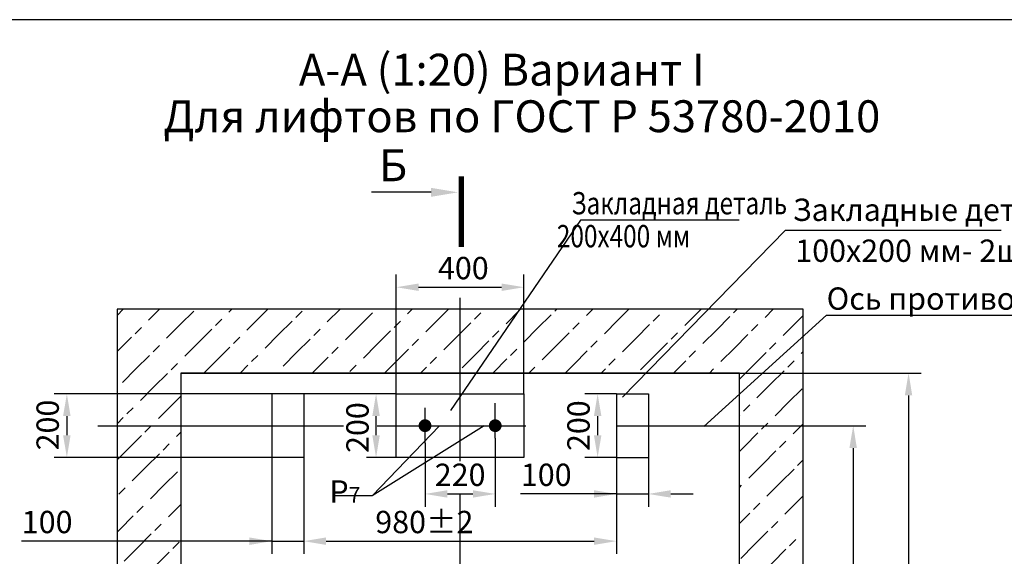
# Model space of a CAD drawing. Extents: x -608 to 35, y 1371 to 2631.
# Drawn here: x -360 to -206, y 1702 to 1786 of the extents above; entities that cross this region are included whole.
import ezdxf
from ezdxf.enums import TextEntityAlignment as Align

# ---------------------------------------------------------------- set-up
doc = ezdxf.new("R2010")
doc.units = 0
doc.linetypes.add('CENTER', pattern=[50.8, 31.75, -6.35, 6.35, -6.35])
doc.layers.get('0').update_dxf_attribs({"linetype": 'CONTINUOUS'})
doc.layers.get('Defpoints').update_dxf_attribs({"linetype": 'CONTINUOUS'})
doc.layers.add('1', color=8, linetype='CONTINUOUS')
doc.layers.add('4', color=4, linetype='CENTER')
doc.styles.add('GOST', font='GOST_A (SAPR LM)_0.ttf')
doc.styles.add('GOSTW', font='GOST_A (SAPR LM)_0.ttf', dxfattribs={"height": 3.5})
doc.styles.add('MATER', font='GOST_A (SAPR LM)_0.ttf', dxfattribs={"width": 0.8})
doc.styles.get("Standard").update_dxf_attribs({"font": 'GOST_A (SAPR LM)_0.ttf'})
doc.dimstyles.new('GOST$0', dxfattribs={"dimtxt": 3.5, "dimasz": 3.5, "dimexe": 2, "dimexo": 0, "dimgap": 1.25, "dimtad": 1, "dimdec": 3, "dimtxsty": 'GOST', "dimcen": 3.5, "dimclrd": 3, "dimclre": 1, "dimclrt": 3, "dimadec": 3, "dimazin": 2, "dimtm": 1e-09, "dimtfac": 1, "dimtdec": 3, "dimtmove": 0, "dimatfit": 3, "dimfxl": 1, "dimtolj": 1, "dimtzin": 0, "dimarcsym": 0})
doc.dimstyles.new('LIFTMACH$0', dxfattribs={"dimtxt": 3.5, "dimasz": 3.5, "dimexe": 1.5, "dimexo": 0, "dimgap": 0.7, "dimtad": 1, "dimtxsty": 'GOST', "dimcen": 0, "dimclrd": 3, "dimclre": 1, "dimclrt": 3, "dimadec": 0, "dimazin": 0, "dimtfac": 1, "dimtmove": 0, "dimatfit": 3, "dimfxl": 1, "dimarcsym": 0})

# ---------------------------------------------------------------- blocks, each defined once
blk = doc.blocks.new('a2')
at = {"linetype": 'Continuous'}
blk.add_line((589, 415.14), (20, 415.14), dxfattribs=at)
at = {"color": 5, "linetype": 'Continuous', "style": 'GOST', "width": 0.9}
blk.add_attdef('НОМЕР(ВЕРХНИЙ)', text='', height=6, rotation=180, dxfattribs=at).set_placement((56.14, 411.25), align=Align.CENTER)
at = {"color": 5, "linetype": 'Continuous'}
blk.add_attdef('НОМЕР(НИЖНИЙ)', text='', height=6, dxfattribs=at).set_placement((528.19, 48.87), align=Align.CENTER)
at = {"color": 5, "linetype": 'Continuous', "style": 'GOST', "width": 0.85}
for tag, p, height in [('НАЗВАНИЕ1', (470.57, 37.06), 6), ('НАЗВАНИЕ2', (470.57, 29.85), 6), ('ОТДЕЛ', (556.09, 6.6), 4)]:
    blk.add_attdef(tag, p, '', height=height, dxfattribs=at)
at = {"color": 3, "linetype": 'Continuous', "style": 'GOST'}
for tag, width, p, p2 in [('РАЗРАБОТАЛ', 0.819856, (421.65, 30.87), (442.97, 30.87)), ('ПРОВЕРИЛ', 1.107338, (421.9, 25.81), (443.21, 25.81)), ('Т контроль', 0.932733, (421.9, 21.48), (443.21, 21.48)), ('Э. метр', 1.366116, (421.41, 16.09), (442.73, 16.09)), ('НКОНТРОЛ', 1.093142, (421.78, 10.92), (443.1, 10.92)), ('УТВЕРДИЛ', 1.093142, (421.17, 6.01), (442.48, 6.01))]:
    blk.add_attdef(tag, text='', height=3.5, dxfattribs=dict(at, width=width)).set_placement(p, p2, align=Align.FIT)
at = {"color": 3, "linetype": 'Continuous', "style": 'GOST', "width": 0.85}
blk.add_attdef('МАССА', text='', height=3.5, dxfattribs=at).set_placement((562.19, 30.91), align=Align.CENTER)
at = {"color": 3, "linetype": 'Continuous', "style": 'GOST'}
blk.add_attdef('МАСШТАБ', text='', height=3.5, dxfattribs=at).set_placement((580.21, 30.84), align=Align.CENTER)
for tag, p in [('ЛИСТ', (553.69, 21.25)), ('ЛИСТОВ', (582.69, 21.26))]:
    blk.add_attdef(tag, p, '', height=3.5, dxfattribs=at)
at = {"color": 3, "style": 'MATER', "width": 0.5}
for tag, p in [('ГОСТ(ВЕРХНИЙ)', (484.56, 13.69)), ('МАТЕРИАЛ', (469.99, 12.46)), ('ГОСТ(НИЖНИЙ)', (484.56, 9.53))]:
    blk.add_attdef(tag, p, '', height=3, dxfattribs=at)
at = {"color": 3, "linetype": 'Continuous', "width": 0.8}
blk.add_attdef('FULPATH', text='', height=3, dxfattribs=at).set_placement((415.56, 0.81), align=Align.RIGHT)
blk = doc.blocks.new('26')
blk.add_line((5.544582, -0.001091), (16.544582, -0.001091))
at = {"color": 1, "const_width": 1}
blk.add_lwpolyline([(-0.019417, -2.924179), (-0.019417, 10.075821)], dxfattribs=at)
blk.add_solid([(5.544582, -0.834424), (5.544582, 0.832243), (0.544582, -0.001091)])
blk = doc.blocks.new('*D3739')
at = {"color": 1, "linetype": 'Continuous', "lineweight": -2}
for p, q in [((-301.24, 1727.51), (-305.91, 1727.51)), ((-301.24, 1717.51), (-305.91, 1717.51))]:
    blk.add_line(p, q, dxfattribs=at)
at = {"color": 3, "linetype": 'Continuous', "lineweight": -2}
blk.add_line((-304.41, 1721.01), (-304.41, 1724.01), dxfattribs=at)
at = {"color": 3}
for points in [[(-303.83, 1724.01), (-305, 1724.01), (-304.41, 1727.51)], [(-305, 1721.01), (-303.83, 1721.01), (-304.41, 1717.51)]]:
    blk.add_solid(points, dxfattribs=at)
at = {"layer": 'Defpoints', "color": 0}
for p in [(-304.41, 1727.51), (-301.24, 1727.51), (-301.24, 1717.51)]:
    blk.add_point(p, dxfattribs=at)
at = {"color": 3, "linetype": 'Continuous', "insert": (-306.87, 1722.21), "char_height": 3.5, "attachment_point": 5, "rotation": 90, "style": 'GOSTW'}
blk.add_mtext('200', dxfattribs=at)
blk = doc.blocks.new('*D3742')
at = {"color": 1, "linetype": 'Continuous', "lineweight": -2}
for p, q in [((-234.46, 1722.51), (-227.66, 1722.51)), ((-234.46, 1675.01), (-227.66, 1675.01))]:
    blk.add_line(p, q, dxfattribs=at)
at = {"color": 3, "linetype": 'Continuous', "lineweight": -2}
blk.add_line((-229.66, 1719.01), (-229.66, 1678.51), dxfattribs=at)
at = {"color": 3}
for points in [[(-229.08, 1719.01), (-230.25, 1719.01), (-229.66, 1722.51)], [(-230.25, 1678.51), (-229.08, 1678.51), (-229.66, 1675.01)]]:
    blk.add_solid(points, dxfattribs=at)
at = {"layer": 'Defpoints', "color": 0}
for p in [(-234.46, 1722.51), (-234.46, 1675.01), (-229.66, 1675.01)]:
    blk.add_point(p, dxfattribs=at)
at = {"color": 3, "linetype": 'Continuous', "insert": (-232.67, 1692.41), "char_height": 3.5, "attachment_point": 5, "rotation": 90, "style": 'GOST'}
blk.add_mtext('\\A1;950', dxfattribs=at)
blk = doc.blocks.new('*D3751')
at = {"color": 1, "linetype": 'Continuous', "lineweight": -2}
for p, q in [((-285.74, 1720.57), (-285.74, 1709.81)), ((-296.74, 1719.76), (-296.74, 1709.81))]:
    blk.add_line(p, q, dxfattribs=at)
at = {"color": 3, "linetype": 'Continuous', "lineweight": -2}
blk.add_line((-293.24, 1711.81), (-289.24, 1711.81), dxfattribs=at)
at = {"color": 3}
for points in [[(-293.24, 1712.39), (-293.24, 1711.23), (-296.74, 1711.81)], [(-289.24, 1711.23), (-289.24, 1712.39), (-285.74, 1711.81)]]:
    blk.add_solid(points, dxfattribs=at)
at = {"layer": 'Defpoints', "color": 0}
for p in [(-285.74, 1720.57), (-296.74, 1719.76), (-285.74, 1711.81)]:
    blk.add_point(p, dxfattribs=at)
at = {"color": 3, "linetype": 'Continuous', "insert": (-291.24, 1714.81), "char_height": 3.5, "attachment_point": 5, "style": 'GOST'}
blk.add_mtext('\\A1;220', dxfattribs=at)
blk = doc.blocks.new('*D3758')
at = {"color": 1, "linetype": 'Continuous', "lineweight": -2}
for p, q in [((-247.49, 1730.76), (-218.99, 1730.76)), ((-247.49, 1630.76), (-218.99, 1630.76))]:
    blk.add_line(p, q, dxfattribs=at)
at = {"color": 3, "linetype": 'Continuous', "lineweight": -2}
blk.add_line((-220.99, 1727.26), (-220.99, 1634.26), dxfattribs=at)
at = {"color": 3}
for points in [[(-220.41, 1727.26), (-221.57, 1727.26), (-220.99, 1730.76)], [(-221.57, 1634.26), (-220.41, 1634.26), (-220.99, 1630.76)]]:
    blk.add_solid(points, dxfattribs=at)
at = {"layer": 'Defpoints', "color": 0}
for p in [(-247.49, 1730.76), (-247.49, 1630.76), (-220.99, 1630.76)]:
    blk.add_point(p, dxfattribs=at)
at = {"color": 3, "linetype": 'Continuous', "insert": (-223.99, 1668.26), "char_height": 3.5, "attachment_point": 5, "rotation": 90, "style": 'GOST'}
blk.add_mtext('\\A1;\\A1;2000\\H2.275;\\A2;\\S+30^ ;', dxfattribs=at)
blk = doc.blocks.new('*D3759')
at = {"color": 1, "linetype": 'Continuous', "lineweight": -2}
for p, q in [((-301.24, 1727.51), (-301.24, 1746.21)), ((-281.24, 1727.51), (-281.24, 1746.21))]:
    blk.add_line(p, q, dxfattribs=at)
at = {"color": 3, "linetype": 'Continuous', "lineweight": -2}
blk.add_line((-297.74, 1744.21), (-284.74, 1744.21), dxfattribs=at)
at = {"color": 3}
for points in [[(-297.74, 1744.79), (-297.74, 1743.63), (-301.24, 1744.21)], [(-284.74, 1743.63), (-284.74, 1744.79), (-281.24, 1744.21)]]:
    blk.add_solid(points, dxfattribs=at)
at = {"layer": 'Defpoints', "color": 0}
for p in [(-281.24, 1744.21), (-301.24, 1727.51), (-281.24, 1727.51)]:
    blk.add_point(p, dxfattribs=at)
at = {"color": 3, "linetype": 'Continuous', "insert": (-290.74, 1747.21), "char_height": 3.5, "attachment_point": 5, "style": 'GOST'}
blk.add_mtext('\\A1;400', dxfattribs=at)
blk = doc.blocks.new('*D3768')
at = {"color": 1, "lineweight": -2}
for p, q in [((-266.75, 1727.51), (-271.7, 1727.51)), ((-266.75, 1717.51), (-271.7, 1717.51))]:
    blk.add_line(p, q, dxfattribs=at)
at = {"color": 3, "lineweight": -2}
blk.add_line((-269.7, 1724.01), (-269.7, 1721.01), dxfattribs=at)
at = {"color": 3}
for points in [[(-269.11, 1724.01), (-270.28, 1724.01), (-269.7, 1727.51)], [(-270.28, 1721.01), (-269.11, 1721.01), (-269.7, 1717.51)]]:
    blk.add_solid(points, dxfattribs=at)
at = {"layer": 'Defpoints', "color": 0}
for p in [(-266.75, 1727.51), (-269.7, 1717.51), (-266.75, 1717.51)]:
    blk.add_point(p, dxfattribs=at)
at = {"color": 3, "linetype": 'Continuous', "insert": (-272.7, 1722.51), "char_height": 3.5, "attachment_point": 5, "rotation": 90, "style": 'GOST'}
blk.add_mtext('\\A1;200', dxfattribs=at)
blk = doc.blocks.new('*D3769')
at = {"color": 1, "lineweight": -2}
for p, q in [((-315.75, 1717.51), (-315.75, 1702.41)), ((-266.75, 1717.51), (-266.75, 1702.41))]:
    blk.add_line(p, q, dxfattribs=at)
at = {"color": 3, "lineweight": -2}
blk.add_line((-312.25, 1704.41), (-270.25, 1704.41), dxfattribs=at)
at = {"color": 3}
for points in [[(-312.25, 1704.99), (-312.25, 1703.83), (-315.75, 1704.41)], [(-270.25, 1703.83), (-270.25, 1704.99), (-266.75, 1704.41)]]:
    blk.add_solid(points, dxfattribs=at)
at = {"layer": 'Defpoints', "color": 0}
for p in [(-315.75, 1717.51), (-266.75, 1717.51), (-266.75, 1704.41)]:
    blk.add_point(p, dxfattribs=at)
at = {"color": 3, "linetype": 'Continuous', "insert": (-296.85, 1707.41), "char_height": 3.5, "attachment_point": 5, "style": 'GOST'}
blk.add_mtext('\\A1;\\A1;980%%p2', dxfattribs=at)
blk = doc.blocks.new('*D3770')
at = {"color": 1, "linetype": 'Continuous', "lineweight": -2}
for p, q in [((-301.24, 1727.51), (-354.85, 1727.51)), ((-320.75, 1717.51), (-354.85, 1717.51))]:
    blk.add_line(p, q, dxfattribs=at)
at = {"color": 3, "linetype": 'Continuous', "lineweight": -2}
blk.add_line((-352.85, 1724.01), (-352.85, 1721.01), dxfattribs=at)
at = {"color": 3}
for points in [[(-352.27, 1724.01), (-353.44, 1724.01), (-352.85, 1727.51)], [(-353.44, 1721.01), (-352.27, 1721.01), (-352.85, 1717.51)]]:
    blk.add_solid(points, dxfattribs=at)
at = {"layer": 'Defpoints', "color": 0}
for p in [(-301.24, 1727.51), (-352.85, 1717.51), (-320.75, 1717.51)]:
    blk.add_point(p, dxfattribs=at)
at = {"color": 3, "linetype": 'Continuous', "insert": (-355.86, 1722.61), "char_height": 3.5, "attachment_point": 5, "rotation": 90, "style": 'GOST'}
blk.add_mtext('\\A1;200', dxfattribs=at)
blk = doc.blocks.new('*D3771')
at = {"color": 1, "lineweight": -2}
for p, q in [((-266.75, 1717.51), (-266.75, 1709.81)), ((-261.75, 1717.51), (-261.75, 1709.81))]:
    blk.add_line(p, q, dxfattribs=at)
at = {"color": 3, "lineweight": -2}
for p, q in [((-266.75, 1711.81), (-281.76, 1711.81)), ((-270.25, 1711.81), (-273.75, 1711.81)), ((-266.75, 1711.81), (-261.75, 1711.81)), ((-258.25, 1711.81), (-254.75, 1711.81))]:
    blk.add_line(p, q, dxfattribs=at)
at = {"color": 3}
for points in [[(-270.25, 1711.23), (-270.25, 1712.39), (-266.75, 1711.81)], [(-258.25, 1712.39), (-258.25, 1711.23), (-261.75, 1711.81)]]:
    blk.add_solid(points, dxfattribs=at)
at = {"layer": 'Defpoints', "color": 0}
for p in [(-266.75, 1717.51), (-261.75, 1717.51), (-261.75, 1711.81)]:
    blk.add_point(p, dxfattribs=at)
at = {"color": 3, "linetype": 'Continuous', "insert": (-277.75, 1714.81), "char_height": 3.5, "attachment_point": 5, "style": 'GOST'}
blk.add_mtext('\\A1;100', dxfattribs=at)
blk = doc.blocks.new('*D3772')
at = {"color": 1, "linetype": 'Continuous', "lineweight": -2}
for p, q in [((-320.75, 1717.51), (-320.75, 1702.41)), ((-315.75, 1717.51), (-315.75, 1702.41))]:
    blk.add_line(p, q, dxfattribs=at)
at = {"color": 3, "linetype": 'Continuous', "lineweight": -2}
for p, q in [((-320.75, 1704.41), (-359.94, 1704.41)), ((-324.25, 1704.41), (-327.75, 1704.41)), ((-320.75, 1704.41), (-315.75, 1704.41)), ((-312.25, 1704.41), (-308.75, 1704.41))]:
    blk.add_line(p, q, dxfattribs=at)
at = {"color": 3}
for points in [[(-324.25, 1703.82), (-324.25, 1704.99), (-320.75, 1704.41)], [(-312.25, 1704.99), (-312.25, 1703.82), (-315.75, 1704.41)]]:
    blk.add_solid(points, dxfattribs=at)
at = {"layer": 'Defpoints', "color": 0}
for p in [(-320.75, 1717.51), (-315.75, 1717.51), (-315.75, 1704.41)]:
    blk.add_point(p, dxfattribs=at)
at = {"color": 3, "linetype": 'Continuous', "insert": (-355.94, 1707.41), "char_height": 3.5, "attachment_point": 5, "style": 'GOST'}
blk.add_mtext('\\A1;100', dxfattribs=at)

msp = doc.modelspace()

# ---------------------------------------------------------------- hatches: boundary and pattern name
h = msp.add_hatch()
h.set_pattern_fill('BETON', color=1, scale=4, style=0)
h.set_pattern_definition([(45, (-622.048, 1383.514), (-2.828427, 2.828427), [3, 3, -0.8, 1.4, -0.8, -0.8])])
h.paths.add_polyline_path([(-247.490344, 1730.75898), (-247.490344, 1721.25898), (-242.782341, 1721.25898), (-237.490344, 1730.924037), (-237.490344, 1740.75898), (-266.199126, 1740.75898), (-276.156161, 1730.75898)])
h.paths.add_polyline_path([(-276.156161, 1730.75898), (-266.199126, 1740.75898), (-291.240344, 1740.75898), (-291.240344, 1731.69465), (-288.595702, 1730.75898)])
h.paths.add_polyline_path([(-291.240344, 1731.69465), (-291.240344, 1740.75898), (-305.373525, 1740.75898), (-303.276624, 1735.953067)])
h.paths.add_polyline_path([(-301.010355, 1730.75898), (-303.276624, 1735.953067), (-316.860382, 1740.75898), (-330.81142, 1740.75898), (-321.290436, 1730.75898)])
h.paths.add_polyline_path([(-291.240344, 1730.75898), (-291.240344, 1731.69465), (-303.276624, 1735.953067), (-301.010355, 1730.75898)])
h.paths.add_polyline_path([(-321.290436, 1730.75898), (-330.81142, 1740.75898), (-344.990344, 1740.75898), (-344.990344, 1721.25898), (-334.990344, 1721.25898), (-334.990344, 1730.75898)])
h.paths.add_polyline_path([(-334.990344, 1721.25898), (-344.990344, 1721.25898), (-344.990344, 1675.00898), (-334.990344, 1675.00898)])
h.paths.add_polyline_path([(-334.990344, 1675.00898), (-344.990344, 1675.00898), (-344.990344, 1642.974709), (-334.990344, 1656.073977)])
h.paths.add_polyline_path([(-344.990344, 1642.974709), (-344.990344, 1639.873774), (-334.990344, 1643.286964), (-334.990344, 1656.073977)])
h.paths.add_polyline_path([(-344.990344, 1620.75898), (-311.990344, 1620.75898), (-311.990344, 1630.75898), (-334.990344, 1630.75898), (-334.990344, 1643.286964), (-344.990344, 1639.873774)])
h.paths.add_polyline_path([(-237.490344, 1620.75898), (-237.490344, 1675.00898), (-247.490344, 1675.00898), (-247.490344, 1630.75898), (-270.490344, 1630.75898), (-270.490344, 1620.75898)])
h.paths.add_polyline_path([(-247.490344, 1675.00898), (-237.490344, 1675.00898), (-237.490344, 1721.25898), (-247.490344, 1721.25898)])
h.paths.add_polyline_path([(-237.490344, 1730.924037), (-242.782341, 1721.25898), (-237.490344, 1721.25898)], flags=16)
h.paths.add_polyline_path([(-305.373525, 1740.75898), (-316.860382, 1740.75898), (-303.276624, 1735.953067)])
h.paths.add_polyline_path([(-327.233201, 1692.460584), (-319.747487, 1692.460584), (-319.747487, 1686.460584), (-327.233201, 1686.460584)], flags=9)

# ---------------------------------------------------------------- linework, layer by layer
at = {"color": 1}
for p, q in [((-272.395739, 1754.740525), (-292.730685, 1724.894879, -0.806658)), ((-287.477412, 1722.50898, -1.613317), (-305.033475, 1711.502927, -1.613317)), ((-294.477412, 1722.50898, -1.613317), (-305.033475, 1711.502927, -1.613317))]:
    msp.add_line(p, q, dxfattribs=at)
at = {"color": 3}
for p, q in [((-247.540895, 1754.740525), (-272.395739, 1754.740525)), ((-305.033475, 1711.502927, -1.613317), (-310.771417, 1711.490089, -1.613317))]:
    msp.add_line(p, q, dxfattribs=at)
for p, q in [((-237.490344, 1740.75898, -0.806658), (-344.990344, 1740.75898, -0.806658)), ((-344.990344, 1740.75898, -0.806658), (-344.990344, 1620.75898, -0.806658)), ((-237.490344, 1620.75898, -0.806658), (-237.490344, 1740.75898, -0.806658)), ((-247.490344, 1730.75898, -0.806658), (-334.990344, 1730.75898, -0.806658)), ((-334.990344, 1730.75898, -0.806658), (-334.990344, 1630.75898, -0.806658)), ((-334.990344, 1730.75898, -0.806658), (-247.490344, 1730.75898, -0.806658)), ((-247.490344, 1630.75898, -0.806658), (-247.490344, 1730.75898, -0.806658))]:
    msp.add_line(p, q)
at = {"color": 7, "const_width": 1, "elevation": -1.613317}
for points in [[(-297.240344, 1722.50898, 1), (-296.240344, 1722.50898, 1)], [(-286.240344, 1722.50898, 1), (-285.240344, 1722.50898, 1)]]:
    msp.add_lwpolyline(points, format="xyb", close=True, dxfattribs=at)
at = {"layer": '1', "color": 3}
for p, q in [((-240.336976, 1753.091434, 2188.76587), (-265.829054, 1726.987135, 2187.959212)), ((-253.037961, 1722.392108, -0.806658), (-233.8684, 1739.848145, -0.806658)), ((-233.8684, 1739.848145, -0.806658), (-204.004065, 1739.848145, -0.806658))]:
    msp.add_line(p, q, dxfattribs=at)
at = {"layer": '1', "color": 3, "linetype": 'Continuous'}
msp.add_line((-206.4734, 1753.091434, 2188.76587), (-240.336976, 1753.091434, 2188.76587), dxfattribs=at)
at = {"layer": '1', "color": 7}
for p, q in [((-315.752224, 1727.508968, -1.613317), (-320.752224, 1727.508965, -1.613317)), ((-320.752224, 1727.508965, -1.613317), (-320.752219, 1717.508965, -1.613317)), ((-315.752224, 1727.508968, -1.613317), (-315.752219, 1717.508968, -1.613317)), ((-301.240344, 1717.50898, -0.806658), (-301.240344, 1727.50898, -0.806658)), ((-301.240344, 1727.50898, -1.613317), (-281.240344, 1727.50898, -1.613317)), ((-281.240344, 1727.50898, -0.806658), (-281.240344, 1717.50898, -0.806658)), ((-266.752224, 1727.50898, -1.613317), (-266.752224, 1717.50898, -1.613317)), ((-266.752224, 1727.50898, -1.613317), (-261.752224, 1727.50898, -1.613317)), ((-261.752224, 1727.50898, -1.613317), (-261.752224, 1717.50898, -1.613317)), ((-315.752219, 1717.508968, -1.613317), (-320.752219, 1717.508965, -1.613317)), ((-281.240344, 1717.50898, -1.613317), (-301.240344, 1717.50898, -1.613317)), ((-266.752224, 1717.50898, -1.613317), (-261.752224, 1717.50898, -1.613317))]:
    msp.add_line(p, q, dxfattribs=at)
at = {"layer": '4', "linetype": 'CENTER', "ltscale": 2}
for p, q in [((-291.240344, 1716.966665, -0.806658), (-291.240344, 1742.526563, -0.806658)), ((-347.990344, 1722.50898, -1.613317), (-329.328765, 1722.50898, -1.613317)), ((-334.990344, 1722.50898, -1.613317), (-309.49392, 1722.50898, -1.613317)), ((-304.237139, 1722.50898, -1.613317), (-296.240344, 1722.50898, -1.613317)), ((-301.333305, 1722.50898, -1.613317), (-280.957046, 1722.50898, -1.613317)), ((-266.752224, 1722.50898, -1.613317), (-234.46448, 1722.50898, -1.613317)), ((-291.240344, 1688.885458, -0.806658), (-291.240344, 1711.709884, -0.806658))]:
    msp.add_line(p, q, dxfattribs=at)
at = {"layer": '4'}
for p, q in [((-296.740344, 1719.755963, -1.613317), (-296.740344, 1725.322073, -1.613317)), ((-285.740344, 1720.56692, -1.613317), (-285.740344, 1726.059306, -1.613317))]:
    msp.add_line(p, q, dxfattribs=at)

# ---------------------------------------------------------------- block references
msp.add_blockref('a2', (-607.999999, 1371.000821, 3320.162763))
at = {"layer": '1', "color": 1, "linetype": 'Continuous', "xscale": 0.85, "yscale": 0.85, "zscale": 0.85, "rotation": 180}
msp.add_blockref('26', (-291.087396, 1759.082503), dxfattribs=at)

# ---------------------------------------------------------------- texts
at = {"color": 3, "style": 'GOST', "width": 0.8}
msp.add_text(' Закладная деталь', height=3.5, dxfattribs=at).set_placement((-274.656743, 1755.630457))
at = {"color": 3}
for s, p in [(' Закладные детали', (-240.212934, 1754.597926, 2188.76587)), ('100х200 мм- 2шт', (-238.73448, 1748.184219, 2188.76587)), ('Ось противовеса', (-233.820553, 1740.67749, -0.806658))]:
    msp.add_text(s, height=3.5, dxfattribs=at).set_placement(p)
at = {"color": 3, "width": 0.8}
msp.add_text('200х400 мм', height=3.5, dxfattribs=at).set_placement((-255.207284, 1749.372314), align=Align.BOTTOM_RIGHT)
at = {"color": 3, "insert": (-311.726454, 1716.324417, -1.613317), "char_height": 3.5, "attachment_point": 1}
msp.add_mtext('P{\\H0.7x;\\S ^ 7;}', dxfattribs=at)
at = {"layer": '1', "color": 3, "linetype": 'Continuous', "style": 'GOST'}
for s, p in [('А-А (1:20) Вариант I ', (-316.505386, 1775.806462, 2684.866199)), ('Для лифтов по ГОСТ Р 53780-2010', (-337.73274, 1768.508875))]:
    msp.add_text(s, height=5, dxfattribs=at).set_placement(p)
msp.add_text('Б', height=5, dxfattribs=at).set_placement((-301.73937, 1762.677912), align=Align.MIDDLE)

# ---------------------------------------------------------------- dimensions: what is measured, and where the dimension line sits
at = {"color": 7, "linetype": 'Continuous'}
for base, p1, p2, picture, middle in [((-281.240344, 1744.20898), (-301.240344, 1727.50898, -0.806658), (-281.240344, 1727.50898, -0.806658), '*D3759', (-290.740344, 1744.20898)), ((-285.740344, 1711.809884, -0.806658), (-296.740344, 1719.755963, -1.613317), (-285.740344, 1720.56692, -1.613317), '*D3751', (-291.240344, 1711.809884, -0.806658)), ((-315.752219, 1704.406277, -937.892182), (-320.752219, 1717.508965, -1.613317), (-315.752219, 1717.508965, -49.989494), '*D3772', (-355.936, 1704.406277, -937.892182))]:
    dim = msp.add_linear_dim(base=base, p1=p1, p2=p2, dimstyle='GOST$0', override={"dimlfac": 20}, dxfattribs=at)
    dim.commit()
    dim.dimension.update_dxf_attribs({"geometry": picture, "text_midpoint": middle, "dimtype": 160})
dim = msp.add_linear_dim(base=(-220.990344, 1630.75898), p1=(-247.490344, 1730.75898, -0.806658), p2=(-247.490344, 1630.75898), angle=90, text='\\A1;<>\\H2.275;\\A2;\\S+30^ ;', dimstyle='GOST$0', override={"dimlfac": 20, "dimtfill": 0, "dimtfillclr": 0}, dxfattribs=at)
dim.commit()
dim.dimension.update_dxf_attribs({"geometry": '*D3758', "text_midpoint": (-220.990344, 1668.25898), "dimtype": 160})
for base, p1, p2, dimstyle, override, picture, middle in [((-352.852219, 1717.508965, -1130.912898), (-301.240344, 1727.508965, -1.613317), (-320.752219, 1717.508965, -1.613317), 'GOST$0', {"dimlfac": 20}, '*D3770', (-352.852219, 1722.608965, -1130.912898)), ((-304.412139, 1727.50898, -1.613317), (-301.240344, 1717.50898, -1.613317), (-301.240344, 1727.50898, -1.613317), 'LIFTMACH$0', {"dimlfac": 20, "dimtxsty": 'GOSTW', "dimarcsym": 1}, '*D3739', (-304.412139, 1722.208695, -1.613317)), ((-229.66448, 1675.00898, -0.806658), (-234.46448, 1722.50898, -1.613317), (-234.46448, 1675.00898, -1.613317), 'GOST$0', {"dimlfac": 20}, '*D3742', (-229.66448, 1692.40898, -0.806658))]:
    dim = msp.add_linear_dim(base=base, p1=p1, p2=p2, angle=90, dimstyle=dimstyle, override=override, dxfattribs=at)
    dim.commit()
    dim.dimension.update_dxf_attribs({"geometry": picture, "text_midpoint": middle, "dimtype": 160})
dim = msp.add_linear_dim(base=(-269.696984, 1717.50898, -49.989494), p1=(-266.752224, 1727.50898, -1.613317), p2=(-266.752224, 1717.50898, -1.613317), angle=90, dimstyle='GOST$0', override={"dimlfac": 20})
dim.commit()
dim.dimension.update_dxf_attribs({"geometry": '*D3768', "text_midpoint": (-269.696984, 1722.50898, -49.989494), "dimtype": 160})
dim = msp.add_linear_dim(base=(-266.752224, 1704.40898, -49.989494), p1=(-315.752219, 1717.508968, -1.613317), p2=(-266.752224, 1717.50898, -1.613317), text='\\A1;<>%%p2', dimstyle='GOST$0', override={"dimlfac": 20})
dim.commit()
dim.dimension.update_dxf_attribs({"geometry": '*D3769', "text_midpoint": (-296.852224, 1704.40898, -49.989494), "dimtype": 160})
dim = msp.add_linear_dim(base=(-261.752224, 1711.80898, -2191.992503), p1=(-266.752224, 1717.50898, -49.989494), p2=(-261.752224, 1717.50898, -1.613317), dimstyle='GOST$0', override={"dimlfac": 20})
dim.commit()
dim.dimension.update_dxf_attribs({"geometry": '*D3771', "text_midpoint": (-277.754091, 1711.80898, -2191.992503), "dimtype": 160})

doc.saveas('drawing.dxf')
